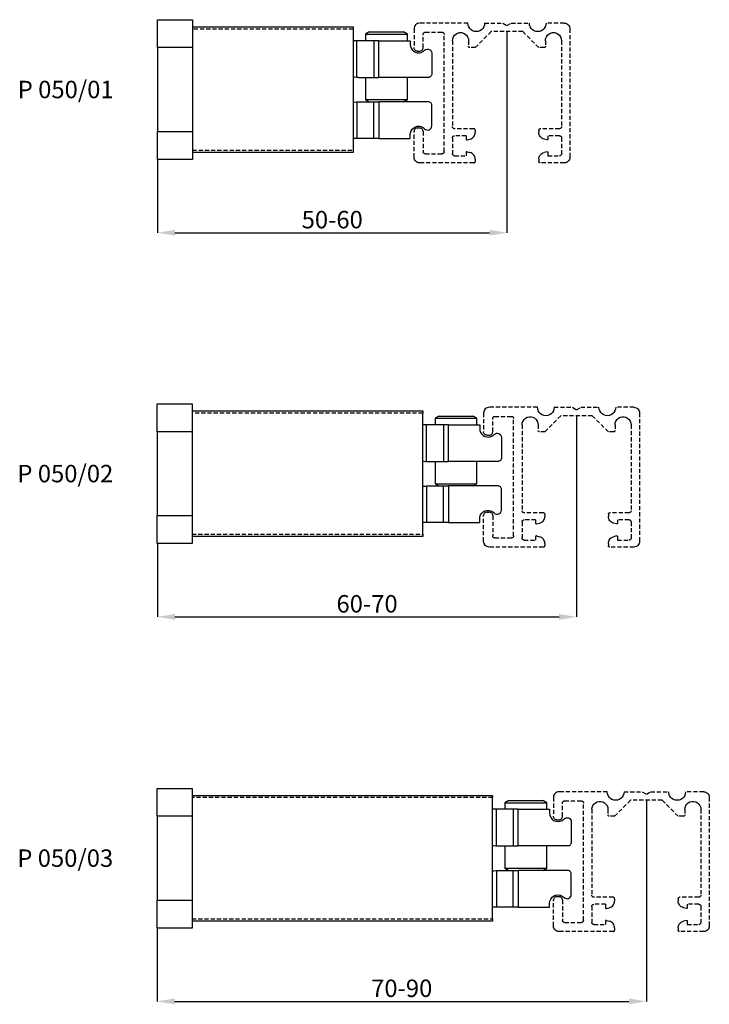
# Model space of a CAD drawing. Units: inches. Extents: x 2 to 240, y 11 to 152.
# Drawn here: x 2 to 101, y 11 to 151 of the extents above; entities that cross this region are included whole.
import ezdxf

# ---------------------------------------------------------------- set-up
doc = ezdxf.new("R2010")
doc.units = ezdxf.units.IN
doc.header["$MEASUREMENT"] = 0
doc.linetypes.add('AI-Linetype-1', pattern=[0.888647, 0.592314, -0.296333])
doc.layers.get('0').update_dxf_attribs({"color": 250, "lineweight": 25})
doc.layers.add('KOTY', color=253, linetype='Continuous', lineweight=20)
doc.layers.add('OBRYS 2', color=8, linetype='AI-Linetype-1', lineweight=25)
doc.styles.add('SLDTEXTSTYLE0', font='TXT', dxfattribs={"width": 0.75})
doc.dimstyles.new('SLDDIMSTYLE3', dxfattribs={"dimtxt": 2.5, "dimasz": 2.5, "dimexe": 0, "dimexo": 0.0625, "dimtad": 1, "dimdec": 0, "dimrnd": 1e-09, "dimzin": 12, "dimdsep": 46, "dimtxsty": 'SLDTEXTSTYLE0', "dimsah": 1, "dimcen": 0.09, "dimadec": 0, "dimazin": 3, "dimtfac": 1, "dimtofl": 0, "dimtmove": 0, "dimatfit": 3, "dimfxl": 1, "dimfrac": 2, "dimtolj": 1, "dimtzin": 12, "dimarcsym": 0})

# ---------------------------------------------------------------- blocks, each defined once
blk = doc.blocks.new('*D12')
at = {"layer": 'Defpoints', "color": 0, "transparency": 16777216}
for p in [(71.72, 149.79), (21.72, 131.49), (71.72, 120.99)]:
    blk.add_point(p, dxfattribs=at)
at = {"layer": 'KOTY', "color": 0, "lineweight": -2, "transparency": 16777216}
for p, q in [((71.72, 149.73), (71.72, 120.99)), ((21.72, 131.43), (21.72, 120.99)), ((24.22, 120.99), (69.22, 120.99))]:
    blk.add_line(p, q, dxfattribs=at)
at = {"layer": 'KOTY', "color": 0, "transparency": 16777216}
for points in [[(24.22, 121.41), (24.22, 120.58), (21.72, 120.99)], [(69.22, 121.41), (69.22, 120.58), (71.72, 120.99)]]:
    blk.add_solid(points, dxfattribs=at)
at = {"layer": 'KOTY', "color": 0, "transparency": 16777216, "insert": (46.72, 122.87), "char_height": 2.5, "attachment_point": 5, "style": 'SLDTEXTSTYLE0'}
blk.add_mtext('\\A1;50-60', dxfattribs=at)
blk = doc.blocks.new('*D13')
at = {"layer": 'Defpoints', "color": 0, "transparency": 16777216}
for p in [(81.67, 94.8), (21.72, 76.5), (81.67, 66)]:
    blk.add_point(p, dxfattribs=at)
at = {"layer": 'KOTY', "color": 0, "lineweight": -2, "transparency": 16777216}
for p, q in [((81.67, 94.73), (81.67, 66)), ((21.72, 76.43), (21.72, 66)), ((24.22, 66), (79.17, 66))]:
    blk.add_line(p, q, dxfattribs=at)
at = {"layer": 'KOTY', "color": 0, "transparency": 16777216}
for points in [[(24.22, 66.41), (24.22, 65.58), (21.72, 66)], [(79.17, 66.41), (79.17, 65.58), (81.67, 66)]]:
    blk.add_solid(points, dxfattribs=at)
at = {"layer": 'KOTY', "color": 0, "transparency": 16777216, "insert": (51.7, 67.87), "char_height": 2.5, "attachment_point": 5, "style": 'SLDTEXTSTYLE0'}
blk.add_mtext('\\A1;60-70', dxfattribs=at)
blk = doc.blocks.new('*D14')
at = {"layer": 'Defpoints', "color": 0, "transparency": 16777216}
for p in [(91.66, 39.75), (21.66, 21.45), (91.66, 10.95)]:
    blk.add_point(p, dxfattribs=at)
at = {"layer": 'KOTY', "color": 0, "lineweight": -2, "transparency": 16777216}
for p, q in [((91.66, 39.69), (91.66, 10.95)), ((21.66, 21.39), (21.66, 10.95)), ((24.16, 10.95), (89.16, 10.95))]:
    blk.add_line(p, q, dxfattribs=at)
at = {"layer": 'KOTY', "color": 0, "transparency": 16777216}
for points in [[(24.16, 11.37), (24.16, 10.53), (21.66, 10.95)], [(89.16, 11.37), (89.16, 10.53), (91.66, 10.95)]]:
    blk.add_solid(points, dxfattribs=at)
at = {"layer": 'KOTY', "color": 0, "transparency": 16777216, "insert": (56.66, 12.83), "char_height": 2.5, "attachment_point": 5, "style": 'SLDTEXTSTYLE0'}
blk.add_mtext('\\A1;70-90', dxfattribs=at)

msp = doc.modelspace()

# ---------------------------------------------------------------- linework, layer by layer
for points in [[(21.72, 147.49), (21.72, 148.02), (21.72, 148.53), (21.72, 149.02), (21.72, 149.49), (21.72, 149.93), (21.72, 150.32), (21.72, 150.67), (21.72, 150.96), (21.72, 151.19), (21.72, 151.36), (21.72, 151.46), (21.72, 151.49)], [(21.72, 151.49), (26.72, 151.49)], [(26.72, 151.49), (26.72, 151.46), (26.72, 151.36), (26.72, 151.19), (26.72, 150.96), (26.72, 150.67), (26.72, 150.32), (26.72, 149.93), (26.72, 149.49), (26.72, 149.02), (26.72, 148.53), (26.72, 148.02), (26.72, 147.49)], [(26.72, 150.49), (49.72, 150.49)], [(49.72, 150.49), (49.72, 150.49), (49.72, 150.47), (49.72, 150.45), (49.72, 150.41), (49.72, 150.36), (49.72, 150.31), (49.72, 150.24), (49.72, 150.16)], [(49.72, 150.16), (49.72, 149.83), (49.72, 149.44), (49.72, 149), (49.72, 148.52), (49.72, 147.99), (49.72, 147.42), (49.72, 146.81), (49.72, 146.17), (49.72, 145.5), (49.72, 144.81), (49.72, 144.09), (49.72, 143.36), (49.72, 142.62), (49.72, 141.87), (49.72, 141.12), (49.72, 140.37), (49.72, 139.62), (49.72, 138.89), (49.72, 138.18), (49.72, 137.48), (49.72, 136.81), (49.72, 136.17), (49.72, 135.57), (49.72, 135), (49.72, 134.47), (49.72, 133.99), (49.72, 133.55), (49.72, 133.16), (49.72, 132.83)], [(52.02, 149.74), (51.47, 149.42)], [(51.47, 149.42), (51.5, 149.42), (51.59, 149.42), (51.74, 149.42), (51.94, 149.42), (52.2, 149.42), (52.5, 149.42), (52.85, 149.42), (53.22, 149.42), (53.62, 149.42), (54.04, 149.42), (54.47, 149.42), (54.89, 149.42), (55.31, 149.42), (55.71, 149.42), (56.09, 149.42), (56.43, 149.42), (56.73, 149.42), (56.99, 149.42), (57.2, 149.42), (57.35, 149.42), (57.44, 149.42), (57.47, 149.42)], [(51.47, 149.42), (51.47, 148.49)], [(52.02, 149.74), (52.05, 149.74), (52.14, 149.74), (52.29, 149.74), (52.49, 149.74), (52.74, 149.74), (53.03, 149.74), (53.36, 149.74), (53.71, 149.74), (54.08, 149.74), (54.47, 149.74), (54.85, 149.74), (55.22, 149.74), (55.58, 149.74), (55.9, 149.74), (56.2, 149.74), (56.45, 149.74), (56.65, 149.74), (56.79, 149.74), (56.88, 149.74), (56.91, 149.74)], [(57.47, 149.42), (56.91, 149.74)], [(57.47, 148.49), (57.47, 149.42)], [(50.26, 148.49), (50.19, 148.49), (50.11, 148.49), (50.03, 148.49), (49.94, 148.49), (49.85, 148.49), (49.75, 148.49), (49.72, 148.49)], [(52.68, 148.49), (50.26, 148.49)], [(50.26, 143.25), (50.26, 148.49)], [(53.39, 148.49), (53.29, 148.49), (53.19, 148.49), (53.1, 148.49), (53, 148.49), (52.91, 148.49), (52.83, 148.49), (52.75, 148.49), (52.68, 148.49)], [(52.68, 148.49), (52.68, 143.24)], [(53.39, 148.49), (57.87, 148.49)], [(53.39, 143.24), (53.39, 148.49)], [(57.87, 148.49), (57.87, 147.95)], [(21.72, 147.49), (21.72, 135.49)], [(26.72, 147.49), (21.72, 147.49)], [(26.72, 147.49), (26.72, 135.49)], [(57.87, 147.95), (57.9, 147.66), (58, 147.4), (58.16, 147.16), (58.37, 146.97), (58.62, 146.83), (58.89, 146.76), (59.18, 146.75), (59.46, 146.81), (59.72, 146.93), (59.94, 147.11)], [(59.94, 147.11), (60.08, 147.22), (60.24, 147.28), (60.42, 147.29), (60.59, 147.25), (60.74, 147.16), (60.86, 147.03), (60.94, 146.87), (60.97, 146.69)], [(60.97, 146.69), (60.97, 143.74)], [(49.72, 143.32), (49.88, 143.29), (50.18, 143.26), (50.26, 143.25)], [(50.26, 143.25), (50.37, 143.25), (50.48, 143.24), (50.59, 143.24)], [(50.59, 143.24), (52.68, 143.24)], [(51.47, 143.24), (51.47, 140.06)], [(52.68, 143.24), (52.75, 143.24), (52.83, 143.24), (52.91, 143.24), (53, 143.24), (53.1, 143.24), (53.19, 143.24), (53.29, 143.24), (53.39, 143.24)], [(60.47, 143.24), (53.39, 143.24)], [(57.47, 140.06), (57.47, 143.24)], [(60.97, 143.74), (60.96, 143.65), (60.93, 143.55), (60.88, 143.47), (60.82, 143.39), (60.74, 143.33), (60.66, 143.28), (60.56, 143.25), (60.47, 143.24)], [(49.72, 139.66), (49.88, 139.69), (50.18, 139.73), (50.26, 139.73)], [(50.26, 139.73), (50.37, 139.74), (50.48, 139.74), (50.59, 139.74)], [(50.26, 139.73), (50.26, 134.49)], [(50.59, 139.74), (52.68, 139.74)], [(51.47, 140.06), (51.5, 140.06), (51.59, 140.06), (51.74, 140.06), (51.94, 140.06), (52.2, 140.06), (52.5, 140.06), (52.85, 140.06), (53.22, 140.06), (53.62, 140.06), (54.04, 140.06), (54.47, 140.06), (54.89, 140.06), (55.31, 140.06), (55.71, 140.06), (56.09, 140.06), (56.43, 140.06), (56.73, 140.06), (56.99, 140.06), (57.2, 140.06), (57.35, 140.06), (57.44, 140.06), (57.47, 140.06)], [(51.47, 140.06), (52.02, 139.74)], [(52.68, 139.74), (52.75, 139.74), (52.83, 139.74), (52.91, 139.74), (53, 139.74), (53.1, 139.74), (53.19, 139.74), (53.29, 139.74), (53.39, 139.74)], [(52.68, 134.49), (52.68, 139.74)], [(60.47, 139.74), (53.39, 139.74)], [(53.39, 139.74), (53.39, 134.49)], [(56.91, 139.74), (57.47, 140.06)], [(60.97, 139.24), (60.96, 139.34), (60.93, 139.43), (60.88, 139.52), (60.82, 139.6), (60.74, 139.66), (60.66, 139.71), (60.56, 139.73), (60.47, 139.74)], [(60.97, 136.29), (60.97, 139.24)], [(21.72, 131.49), (21.72, 131.53), (21.72, 131.63), (21.72, 131.8), (21.72, 132.03), (21.72, 132.32), (21.72, 132.66), (21.72, 133.06), (21.72, 133.49), (21.72, 133.96), (21.72, 134.46), (21.72, 134.97), (21.72, 135.49)], [(21.72, 135.49), (26.72, 135.49)], [(26.72, 135.49), (26.72, 134.97), (26.72, 134.46), (26.72, 133.96), (26.72, 133.49), (26.72, 133.06), (26.72, 132.66), (26.72, 132.32), (26.72, 132.03), (26.72, 131.8), (26.72, 131.63), (26.72, 131.53), (26.72, 131.49)], [(57.87, 135.04), (57.9, 135.32), (58, 135.59), (58.16, 135.83), (58.37, 136.02), (58.62, 136.16), (58.89, 136.23), (59.18, 136.24), (59.46, 136.18), (59.72, 136.06), (59.94, 135.88)], [(59.94, 135.88), (60.08, 135.77), (60.24, 135.71), (60.42, 135.7), (60.59, 135.74), (60.74, 135.83), (60.86, 135.96), (60.94, 136.12), (60.97, 136.29)], [(50.26, 134.49), (50.19, 134.49), (50.11, 134.49), (50.03, 134.49), (49.94, 134.49), (49.85, 134.49), (49.75, 134.49), (49.72, 134.49)], [(52.68, 134.49), (50.26, 134.49)], [(53.39, 134.49), (53.29, 134.49), (53.19, 134.49), (53.1, 134.49), (53, 134.49), (52.91, 134.49), (52.83, 134.49), (52.75, 134.49), (52.68, 134.49)], [(53.39, 134.49), (57.87, 134.49)], [(57.87, 134.49), (57.87, 135.04)], [(49.72, 132.83), (49.72, 132.75), (49.72, 132.68), (49.72, 132.62), (49.72, 132.58), (49.72, 132.54), (49.72, 132.51), (49.72, 132.5), (49.72, 132.49)], [(26.72, 131.49), (21.72, 131.49)], [(49.72, 132.49), (26.72, 132.49)], [(21.67, 92.5), (21.67, 93.02), (21.67, 93.53), (21.67, 94.03), (21.67, 94.5), (21.67, 94.93), (21.67, 95.33), (21.67, 95.67), (21.67, 95.96), (21.67, 96.19), (21.67, 96.36), (21.67, 96.46), (21.67, 96.5)], [(21.67, 96.5), (26.67, 96.5)], [(26.67, 96.5), (26.67, 96.46), (26.67, 96.36), (26.67, 96.19), (26.67, 95.96), (26.67, 95.67), (26.67, 95.33), (26.67, 94.93), (26.67, 94.5), (26.67, 94.03), (26.67, 93.53), (26.67, 93.02), (26.67, 92.5)], [(26.67, 95.5), (59.67, 95.5)], [(59.67, 95.5), (59.67, 95.49), (59.67, 95.48), (59.67, 95.45), (59.67, 95.41), (59.67, 95.37), (59.67, 95.31), (59.67, 95.24), (59.67, 95.16)], [(59.67, 77.83), (59.67, 78.19), (59.67, 78.61), (59.67, 79.09), (59.67, 79.63), (59.67, 80.21), (59.67, 80.84), (59.67, 81.51), (59.67, 82.21), (59.67, 82.95), (59.67, 83.71), (59.67, 84.49), (59.67, 85.29), (59.67, 86.09), (59.67, 86.9), (59.67, 87.71), (59.67, 88.5), (59.67, 89.28), (59.67, 90.05), (59.67, 90.78), (59.67, 91.49), (59.67, 92.16), (59.67, 92.79), (59.67, 93.37), (59.67, 93.9), (59.67, 94.38), (59.67, 94.8), (59.67, 95.16)], [(61.98, 94.75), (61.42, 94.43)], [(61.98, 94.75), (61.98, 94.75), (62.05, 94.75), (62.18, 94.75), (62.37, 94.75), (62.62, 94.75), (62.92, 94.75), (63.26, 94.75), (63.63, 94.75), (64.02, 94.75), (64.42, 94.75), (64.82, 94.75), (65.22, 94.75), (65.59, 94.75), (65.92, 94.75), (66.22, 94.75), (66.47, 94.75), (66.66, 94.75), (66.79, 94.75), (66.86, 94.75), (66.87, 94.75)], [(67.42, 94.43), (66.87, 94.75)], [(60.22, 93.5), (60.15, 93.5), (60.07, 93.5), (59.98, 93.5), (59.89, 93.5), (59.8, 93.5), (59.71, 93.5), (59.67, 93.5)], [(62.63, 93.5), (60.22, 93.5)], [(60.22, 88.26), (60.22, 93.5)], [(61.42, 94.43), (61.43, 94.43), (61.5, 94.43), (61.63, 94.43), (61.82, 94.43), (62.08, 94.43), (62.38, 94.43), (62.73, 94.43), (63.12, 94.43), (63.54, 94.43), (63.97, 94.43), (64.42, 94.43), (64.87, 94.43), (65.31, 94.43), (65.72, 94.43), (66.11, 94.43), (66.46, 94.43), (66.77, 94.43), (67.02, 94.43), (67.21, 94.43), (67.35, 94.43), (67.41, 94.43), (67.42, 94.43)], [(61.42, 94.43), (61.42, 93.5)], [(63.34, 93.5), (63.24, 93.5), (63.15, 93.5), (63.05, 93.5), (62.96, 93.5), (62.87, 93.5), (62.79, 93.5), (62.71, 93.5), (62.63, 93.5)], [(62.63, 93.5), (62.63, 88.25)], [(63.34, 93.5), (67.82, 93.5)], [(63.34, 88.25), (63.34, 93.5)], [(67.42, 93.5), (67.42, 94.43)], [(67.82, 93.5), (67.82, 92.95)], [(21.67, 92.5), (21.67, 80.5)], [(26.67, 92.5), (21.67, 92.5)], [(26.67, 92.5), (26.67, 80.5)], [(67.82, 92.95), (67.85, 92.67), (67.95, 92.4), (68.11, 92.16), (68.32, 91.97), (68.57, 91.83), (68.85, 91.76), (69.13, 91.75), (69.41, 91.81), (69.67, 91.93), (69.89, 92.11)], [(69.89, 92.11), (70.03, 92.22), (70.2, 92.28), (70.37, 92.29), (70.55, 92.25), (70.7, 92.16), (70.82, 92.03), (70.9, 91.87), (70.92, 91.7)], [(70.92, 91.7), (70.92, 88.75)], [(59.67, 88.33), (59.84, 88.3), (60.13, 88.26), (60.22, 88.26)], [(60.22, 88.26), (60.33, 88.25), (60.44, 88.25), (60.55, 88.25)], [(60.55, 88.25), (62.63, 88.25)], [(61.42, 88.25), (61.42, 85.07)], [(62.63, 88.25), (62.71, 88.25), (62.79, 88.25), (62.87, 88.25), (62.96, 88.25), (63.05, 88.25), (63.15, 88.25), (63.24, 88.25), (63.34, 88.25)], [(70.42, 88.25), (63.34, 88.25)], [(67.42, 85.07), (67.42, 88.25)], [(70.92, 88.75), (70.91, 88.65), (70.88, 88.56), (70.84, 88.47), (70.78, 88.39), (70.7, 88.33), (70.61, 88.29), (70.52, 88.26), (70.42, 88.25)], [(59.67, 84.67), (59.84, 84.7), (60.13, 84.73), (60.22, 84.74)], [(60.22, 84.74), (60.33, 84.74), (60.44, 84.75), (60.55, 84.75)], [(60.22, 84.74), (60.22, 79.5)], [(60.55, 84.75), (62.63, 84.75)], [(61.42, 85.07), (61.43, 85.07), (61.5, 85.07), (61.63, 85.07), (61.82, 85.07), (62.08, 85.07), (62.38, 85.07), (62.73, 85.07), (63.12, 85.07), (63.54, 85.07), (63.97, 85.07), (64.42, 85.07), (64.87, 85.07), (65.31, 85.07), (65.72, 85.07), (66.11, 85.07), (66.46, 85.07), (66.77, 85.07), (67.02, 85.07), (67.21, 85.07), (67.35, 85.07), (67.41, 85.07), (67.42, 85.07)], [(61.42, 85.07), (61.98, 84.75)], [(62.63, 84.75), (62.71, 84.75), (62.79, 84.75), (62.87, 84.75), (62.96, 84.75), (63.05, 84.75), (63.15, 84.75), (63.24, 84.75), (63.34, 84.75)], [(62.63, 79.5), (62.63, 84.75)], [(70.42, 84.75), (63.34, 84.75)], [(63.34, 84.75), (63.34, 79.5)], [(66.87, 84.75), (67.42, 85.07)], [(70.92, 84.25), (70.91, 84.34), (70.88, 84.44), (70.84, 84.52), (70.78, 84.6), (70.7, 84.66), (70.61, 84.71), (70.52, 84.74), (70.42, 84.75)], [(70.92, 81.3), (70.92, 84.25)], [(21.67, 76.5), (21.67, 76.53), (21.67, 76.63), (21.67, 76.8), (21.67, 77.03), (21.67, 77.32), (21.67, 77.67), (21.67, 78.06), (21.67, 78.5), (21.67, 78.97), (21.67, 79.46), (21.67, 79.98), (21.67, 80.5)], [(21.67, 80.5), (26.67, 80.5)], [(26.67, 80.5), (26.67, 79.98), (26.67, 79.46), (26.67, 78.97), (26.67, 78.5), (26.67, 78.06), (26.67, 77.67), (26.67, 77.32), (26.67, 77.03), (26.67, 76.8), (26.67, 76.63), (26.67, 76.53), (26.67, 76.5)], [(67.82, 80.04), (67.85, 80.33), (67.95, 80.59), (68.11, 80.83), (68.32, 81.02), (68.57, 81.16), (68.85, 81.23), (69.13, 81.24), (69.41, 81.18), (69.67, 81.06), (69.89, 80.88)], [(69.89, 80.88), (70.03, 80.77), (70.2, 80.71), (70.37, 80.7), (70.55, 80.74), (70.7, 80.83), (70.82, 80.96), (70.9, 81.12), (70.92, 81.3)], [(60.22, 79.5), (60.15, 79.5), (60.07, 79.5), (59.98, 79.5), (59.89, 79.5), (59.8, 79.5), (59.71, 79.5), (59.67, 79.5)], [(62.63, 79.5), (60.22, 79.5)], [(63.34, 79.5), (63.24, 79.5), (63.15, 79.5), (63.05, 79.5), (62.96, 79.5), (62.87, 79.5), (62.79, 79.5), (62.71, 79.5), (62.63, 79.5)], [(63.34, 79.5), (67.82, 79.5)], [(67.82, 79.5), (67.82, 80.04)], [(59.67, 77.83), (59.67, 77.75), (59.67, 77.69), (59.67, 77.63), (59.67, 77.58), (59.67, 77.54), (59.67, 77.52), (59.67, 77.5), (59.67, 77.5)], [(26.67, 76.5), (21.67, 76.5)], [(59.67, 77.5), (26.67, 77.5)], [(21.66, 37.45), (21.66, 38.02), (21.66, 38.58), (21.66, 39.11), (21.66, 39.61), (21.66, 40.07), (21.66, 40.47), (21.66, 40.82), (21.66, 41.09), (21.66, 41.29), (21.66, 41.41), (21.66, 41.45)], [(21.66, 41.45), (26.66, 41.45)], [(26.66, 41.45), (26.66, 41.41), (26.66, 41.29), (26.66, 41.09), (26.66, 40.82), (26.66, 40.47), (26.66, 40.07), (26.66, 39.61), (26.66, 39.11), (26.66, 38.58), (26.66, 38.02), (26.66, 37.45)], [(26.66, 40.45), (69.66, 40.45)], [(69.66, 40.45), (69.66, 40.45), (69.66, 40.43), (69.66, 40.4), (69.66, 40.37), (69.66, 40.32), (69.66, 40.26), (69.66, 40.2), (69.66, 40.12)], [(69.66, 22.78), (69.66, 23.16), (69.66, 23.6), (69.66, 24.11), (69.66, 24.67), (69.66, 25.28), (69.66, 25.94), (69.66, 26.65), (69.66, 27.39), (69.66, 28.16), (69.66, 28.96), (69.66, 29.78), (69.66, 30.61), (69.66, 31.45), (69.66, 32.29), (69.66, 33.12), (69.66, 33.94), (69.66, 34.74), (69.66, 35.51), (69.66, 36.26), (69.66, 36.96), (69.66, 37.62), (69.66, 38.24), (69.66, 38.8), (69.66, 39.3), (69.66, 39.74), (69.66, 40.12)], [(71.96, 39.7), (71.41, 39.38)], [(71.96, 39.7), (71.98, 39.7), (72.07, 39.7), (72.22, 39.7), (72.44, 39.7), (72.72, 39.7), (73.04, 39.7), (73.4, 39.7), (73.79, 39.7), (74.2, 39.7), (74.62, 39.7), (75.02, 39.7), (75.42, 39.7), (75.78, 39.7), (76.1, 39.7), (76.37, 39.7), (76.59, 39.7), (76.75, 39.7), (76.83, 39.7), (76.85, 39.7)], [(77.41, 39.38), (76.85, 39.7)], [(70.21, 38.45), (70.13, 38.45), (70.05, 38.45), (69.97, 38.45), (69.88, 38.45), (69.79, 38.45), (69.69, 38.45), (69.66, 38.45)], [(72.62, 38.45), (70.21, 38.45)], [(70.21, 33.21), (70.21, 38.45)], [(71.41, 39.38), (71.43, 39.38), (71.51, 39.38), (71.67, 39.38), (71.89, 39.38), (72.17, 39.38), (72.5, 39.38), (72.87, 39.38), (73.29, 39.38), (73.72, 39.38), (74.18, 39.38), (74.64, 39.38), (75.09, 39.38), (75.53, 39.38), (75.94, 39.38), (76.32, 39.38), (76.65, 39.38), (76.93, 39.38), (77.15, 39.38), (77.3, 39.38), (77.39, 39.38), (77.41, 39.38)], [(71.41, 39.38), (71.41, 38.45)], [(73.33, 38.45), (73.23, 38.45), (73.13, 38.45), (73.04, 38.45), (72.94, 38.45), (72.86, 38.45), (72.77, 38.45), (72.69, 38.45), (72.62, 38.45)], [(72.62, 38.45), (72.62, 33.2)], [(73.33, 38.45), (77.81, 38.45)], [(73.33, 33.2), (73.33, 38.45)], [(77.41, 38.45), (77.41, 39.38)], [(77.81, 38.45), (77.81, 37.9)], [(21.66, 37.45), (21.66, 25.45)], [(26.66, 37.45), (21.66, 37.45)], [(26.66, 37.45), (26.66, 25.45)], [(77.81, 37.9), (77.85, 37.59), (77.97, 37.3), (78.17, 37.05), (78.42, 36.86), (78.71, 36.74), (79.03, 36.7), (79.34, 36.75), (79.63, 36.87), (79.88, 37.07)], [(79.88, 37.07), (80.02, 37.18), (80.18, 37.24), (80.36, 37.25), (80.53, 37.21), (80.69, 37.12), (80.81, 36.99), (80.88, 36.83), (80.91, 36.65)], [(80.91, 36.65), (80.91, 33.7)], [(69.66, 33.28), (69.82, 33.25), (70.12, 33.22), (70.21, 33.21)], [(70.21, 33.21), (70.31, 33.21), (70.42, 33.2), (70.53, 33.2)], [(70.53, 33.2), (72.62, 33.2)], [(71.41, 33.2), (71.41, 30.02)], [(72.62, 33.2), (72.69, 33.2), (72.77, 33.2), (72.86, 33.2), (72.94, 33.2), (73.04, 33.2), (73.13, 33.2), (73.23, 33.2), (73.33, 33.2)], [(80.41, 33.2), (73.33, 33.2)], [(77.41, 30.02), (77.41, 33.2)], [(80.91, 33.7), (80.9, 33.6), (80.87, 33.51), (80.82, 33.42), (80.76, 33.35), (80.69, 33.29), (80.6, 33.24), (80.51, 33.21), (80.41, 33.2)], [(69.66, 29.62), (69.82, 29.65), (70.12, 29.68), (70.21, 29.69)], [(70.21, 29.69), (70.31, 29.7), (70.42, 29.7), (70.53, 29.7)], [(70.21, 29.69), (70.21, 24.45)], [(70.53, 29.7), (72.62, 29.7)], [(71.41, 30.02), (71.43, 30.02), (71.51, 30.02), (71.67, 30.02), (71.89, 30.02), (72.17, 30.02), (72.5, 30.02), (72.87, 30.02), (73.29, 30.02), (73.72, 30.02), (74.18, 30.02), (74.64, 30.02), (75.09, 30.02), (75.53, 30.02), (75.94, 30.02), (76.32, 30.02), (76.65, 30.02), (76.93, 30.02), (77.15, 30.02), (77.3, 30.02), (77.39, 30.02), (77.41, 30.02)], [(71.41, 30.02), (71.96, 29.7)], [(72.62, 29.7), (72.69, 29.7), (72.77, 29.7), (72.86, 29.7), (72.94, 29.7), (73.04, 29.7), (73.13, 29.7), (73.23, 29.7), (73.33, 29.7)], [(72.62, 24.45), (72.62, 29.7)], [(80.41, 29.7), (73.33, 29.7)], [(73.33, 29.7), (73.33, 24.45)], [(76.85, 29.7), (77.41, 30.02)], [(80.91, 29.2), (80.9, 29.3), (80.87, 29.39), (80.82, 29.48), (80.76, 29.55), (80.69, 29.62), (80.6, 29.66), (80.51, 29.69), (80.41, 29.7)], [(80.91, 26.25), (80.91, 29.2)], [(21.66, 21.45), (21.66, 21.49), (21.66, 21.61), (21.66, 21.81), (21.66, 22.09), (21.66, 22.43), (21.66, 22.83), (21.66, 23.29), (21.66, 23.79), (21.66, 24.32), (21.66, 24.88), (21.66, 25.45)], [(21.66, 25.45), (26.66, 25.45)], [(26.66, 25.45), (26.66, 24.88), (26.66, 24.32), (26.66, 23.79), (26.66, 23.29), (26.66, 22.83), (26.66, 22.43), (26.66, 22.09), (26.66, 21.81), (26.66, 21.61), (26.66, 21.49), (26.66, 21.45)], [(77.81, 25), (77.85, 25.31), (77.97, 25.6), (78.17, 25.85), (78.42, 26.04), (78.71, 26.16), (79.03, 26.2), (79.34, 26.16), (79.63, 26.03), (79.88, 25.83)], [(79.88, 25.83), (80.02, 25.73), (80.18, 25.66), (80.36, 25.65), (80.53, 25.69), (80.69, 25.78), (80.81, 25.92), (80.88, 26.08), (80.91, 26.25)], [(70.21, 24.45), (70.13, 24.45), (70.05, 24.45), (69.97, 24.45), (69.88, 24.45), (69.79, 24.45), (69.69, 24.45), (69.66, 24.45)], [(72.62, 24.45), (70.21, 24.45)], [(73.33, 24.45), (73.23, 24.45), (73.13, 24.45), (73.04, 24.45), (72.94, 24.45), (72.86, 24.45), (72.77, 24.45), (72.69, 24.45), (72.62, 24.45)], [(73.33, 24.45), (77.81, 24.45)], [(77.81, 24.45), (77.81, 25)], [(69.66, 22.78), (69.66, 22.71), (69.66, 22.64), (69.66, 22.58), (69.66, 22.53), (69.66, 22.5), (69.66, 22.47), (69.66, 22.46), (69.66, 22.45)], [(26.66, 21.45), (21.66, 21.45)], [(69.66, 22.45), (26.66, 22.45)]]:
    msp.add_lwpolyline(points)
at = {"layer": 'OBRYS 2'}
for points in [[(59.22, 150.99), (59.06, 150.98), (58.91, 150.93), (58.78, 150.86), (58.65, 150.76), (58.56, 150.64), (58.48, 150.5), (58.44, 150.35), (58.42, 150.19)], [(66.12, 150.99), (59.22, 150.99)], [(68.52, 150.99), (68.49, 150.73), (68.4, 150.47), (68.26, 150.24), (68.07, 150.06), (67.84, 149.91), (67.59, 149.82), (67.32, 149.79), (67.05, 149.82), (66.8, 149.91), (66.57, 150.06), (66.38, 150.24), (66.24, 150.47), (66.15, 150.73), (66.12, 150.99)], [(68.52, 150.99), (71.11, 150.99)], [(71.11, 150.99), (71.72, 150.64)], [(71.72, 150.64), (72.33, 150.99)], [(72.33, 150.99), (74.92, 150.99)], [(77.32, 150.99), (77.29, 150.73), (77.2, 150.47), (77.06, 150.24), (76.87, 150.06), (76.64, 149.91), (76.39, 149.82), (76.12, 149.79), (75.85, 149.82), (75.6, 149.91), (75.37, 150.06), (75.18, 150.24), (75.04, 150.47), (74.95, 150.73), (74.92, 150.99)], [(79.92, 150.99), (77.32, 150.99)], [(79.92, 150.99), (80.08, 150.98), (80.23, 150.93), (80.37, 150.86), (80.49, 150.76), (80.59, 150.64), (80.66, 150.5), (80.71, 150.35), (80.72, 150.19)], [(49.72, 150.16), (26.72, 150.16)], [(58.42, 150.19), (58.42, 147.49)], [(59.72, 149.39), (59.73, 149.45), (59.74, 149.51), (59.77, 149.56), (59.81, 149.61), (59.85, 149.64), (59.91, 149.67), (59.96, 149.69), (60.02, 149.69)], [(60.02, 149.69), (62.42, 149.69)], [(62.42, 149.69), (62.48, 149.69), (62.54, 149.67), (62.59, 149.64), (62.63, 149.61), (62.67, 149.56), (62.7, 149.51), (62.71, 149.45), (62.72, 149.39)], [(63.92, 148.49), (63.95, 148.77), (64.05, 149.03), (64.21, 149.26), (64.42, 149.44), (64.66, 149.57), (64.93, 149.64), (65.21, 149.64), (65.48, 149.57), (65.72, 149.44), (65.93, 149.26), (66.09, 149.03), (66.19, 148.77), (66.22, 148.49)], [(69.47, 149.79), (67.17, 147.49)], [(73.97, 149.79), (69.47, 149.79)], [(76.27, 147.49), (73.97, 149.79)], [(77.22, 148.49), (77.25, 148.77), (77.35, 149.03), (77.51, 149.26), (77.72, 149.44), (77.96, 149.57), (78.23, 149.64), (78.51, 149.64), (78.78, 149.57), (79.02, 149.44), (79.23, 149.26), (79.39, 149.03), (79.49, 148.77), (79.52, 148.49)], [(80.72, 150.19), (80.72, 131.79)], [(59.72, 147.49), (59.72, 149.39)], [(62.72, 132.59), (62.72, 149.39)], [(63.92, 148.49), (63.92, 136.19)], [(66.22, 148.49), (66.22, 147.69)], [(77.22, 148.49), (77.22, 147.69)], [(79.52, 148.49), (79.52, 136.19)], [(58.92, 146.99), (58.82, 147), (58.73, 147.03), (58.64, 147.08), (58.57, 147.14), (58.5, 147.22), (58.46, 147.3), (58.43, 147.4), (58.42, 147.49)], [(58.92, 146.99), (59.22, 146.99)], [(59.22, 146.99), (59.32, 147), (59.41, 147.03), (59.5, 147.08), (59.57, 147.14), (59.64, 147.22), (59.68, 147.3), (59.71, 147.4), (59.72, 147.49)], [(66.42, 147.49), (66.38, 147.5), (66.34, 147.51), (66.31, 147.53), (66.28, 147.55), (66.25, 147.58), (66.24, 147.62), (66.22, 147.65), (66.22, 147.69)], [(67.17, 147.49), (66.42, 147.49)], [(77.02, 147.49), (76.27, 147.49)], [(77.22, 147.69), (77.22, 147.65), (77.21, 147.62), (77.19, 147.58), (77.16, 147.55), (77.13, 147.53), (77.1, 147.51), (77.06, 147.5), (77.02, 147.49)], [(58.92, 135.99), (58.82, 135.98), (58.73, 135.96), (58.64, 135.91), (58.57, 135.85), (58.5, 135.77), (58.46, 135.68), (58.43, 135.59), (58.42, 135.49)], [(58.42, 131.79), (58.42, 135.49)], [(58.92, 135.99), (59.22, 135.99)], [(59.72, 135.49), (59.71, 135.59), (59.68, 135.68), (59.64, 135.77), (59.57, 135.85), (59.5, 135.91), (59.41, 135.96), (59.32, 135.98), (59.22, 135.99)], [(59.72, 135.49), (59.72, 132.59)], [(64.22, 135.89), (64.16, 135.9), (64.11, 135.92), (64.05, 135.94), (64.01, 135.98), (63.97, 136.03), (63.94, 136.08), (63.93, 136.13), (63.92, 136.19)], [(66.97, 135.89), (64.22, 135.89)], [(66.42, 134.41), (66.58, 134.46), (66.72, 134.54), (66.85, 134.64), (66.96, 134.76), (67.05, 134.9), (67.12, 135.05), (67.16, 135.21), (67.17, 135.38)], [(67.17, 135.69), (67.17, 135.73), (67.16, 135.77), (67.14, 135.8), (67.11, 135.83), (67.08, 135.86), (67.05, 135.88), (67.01, 135.89), (66.97, 135.89)], [(67.17, 135.69), (67.17, 135.37)], [(76.27, 135.69), (76.27, 135.73), (76.29, 135.77), (76.3, 135.8), (76.33, 135.83), (76.36, 135.86), (76.39, 135.88), (76.43, 135.89), (76.47, 135.89)], [(76.27, 135.69), (76.27, 135.37)], [(77.02, 134.41), (76.86, 134.46), (76.72, 134.54), (76.59, 134.64), (76.48, 134.76), (76.39, 134.9), (76.32, 135.05), (76.28, 135.21), (76.27, 135.38)], [(79.22, 135.89), (76.47, 135.89)], [(79.52, 136.19), (79.51, 136.14), (79.5, 136.08), (79.47, 136.03), (79.43, 135.98), (79.39, 135.94), (79.34, 135.92), (79.28, 135.9), (79.22, 135.89)], [(63.92, 134.59), (63.93, 134.65), (63.94, 134.71), (63.97, 134.76), (64.01, 134.81), (64.05, 134.84), (64.11, 134.87), (64.16, 134.89), (64.22, 134.89)], [(63.92, 134.59), (63.92, 132.29)], [(65.87, 134.89), (64.22, 134.89)], [(65.87, 134.89), (65.87, 134.39)], [(65.87, 134.39), (65.87, 134.37), (65.88, 134.35), (65.89, 134.33), (65.91, 134.31), (65.93, 134.3), (65.95, 134.3), (65.97, 134.29), (66, 134.3)], [(66, 134.3), (66.42, 134.41)], [(77.45, 134.3), (77.02, 134.41)], [(77.57, 134.39), (77.57, 134.37), (77.56, 134.35), (77.55, 134.33), (77.53, 134.31), (77.51, 134.3), (77.49, 134.3), (77.47, 134.29), (77.45, 134.3)], [(79.22, 134.89), (77.57, 134.89)], [(77.57, 134.89), (77.57, 134.39)], [(79.22, 134.89), (79.28, 134.89), (79.34, 134.87), (79.39, 134.84), (79.43, 134.81), (79.47, 134.76), (79.5, 134.71), (79.51, 134.65), (79.52, 134.59)], [(79.52, 134.59), (79.52, 132.29)], [(26.72, 132.83), (49.72, 132.83)], [(60.02, 132.29), (59.96, 132.3), (59.91, 132.32), (59.85, 132.34), (59.81, 132.38), (59.77, 132.43), (59.74, 132.48), (59.73, 132.54), (59.72, 132.59)], [(62.72, 132.59), (62.72, 132.54), (62.7, 132.48), (62.67, 132.43), (62.63, 132.38), (62.59, 132.34), (62.54, 132.32), (62.48, 132.3), (62.42, 132.29)], [(66, 132.59), (65.97, 132.59), (65.95, 132.59), (65.93, 132.58), (65.91, 132.57), (65.89, 132.56), (65.88, 132.54), (65.87, 132.52), (65.87, 132.49)], [(66, 132.59), (66.42, 132.48)], [(77.45, 132.59), (77.02, 132.48)], [(77.45, 132.59), (77.47, 132.59), (77.49, 132.59), (77.51, 132.58), (77.53, 132.57), (77.55, 132.56), (77.56, 132.54), (77.57, 132.52), (77.57, 132.49)], [(59.22, 130.99), (59.06, 131.01), (58.91, 131.05), (58.78, 131.13), (58.65, 131.23), (58.56, 131.35), (58.48, 131.49), (58.44, 131.64), (58.42, 131.79)], [(60.02, 132.29), (62.42, 132.29)], [(64.22, 131.99), (64.16, 132), (64.11, 132.02), (64.05, 132.04), (64.01, 132.08), (63.97, 132.13), (63.94, 132.18), (63.93, 132.23), (63.92, 132.29)], [(64.22, 131.99), (65.87, 131.99)], [(65.87, 132.49), (65.87, 131.99)], [(67.17, 131.51), (67.16, 131.68), (67.12, 131.84), (67.05, 131.99), (66.96, 132.12), (66.85, 132.25), (66.72, 132.35), (66.58, 132.43), (66.42, 132.48)], [(66.97, 130.99), (67.01, 131), (67.05, 131.01), (67.08, 131.03), (67.11, 131.05), (67.14, 131.08), (67.15, 131.12), (67.17, 131.15), (67.17, 131.19)], [(67.17, 131.51), (67.17, 131.19)], [(76.27, 131.51), (76.28, 131.68), (76.32, 131.84), (76.39, 131.99), (76.48, 132.12), (76.59, 132.25), (76.72, 132.35), (76.86, 132.43), (77.02, 132.48)], [(76.27, 131.51), (76.27, 131.19)], [(76.47, 130.99), (76.43, 131), (76.39, 131.01), (76.36, 131.03), (76.33, 131.05), (76.3, 131.08), (76.29, 131.12), (76.27, 131.15), (76.27, 131.19)], [(77.57, 132.49), (77.57, 131.99)], [(77.57, 131.99), (79.22, 131.99)], [(79.52, 132.29), (79.51, 132.24), (79.5, 132.18), (79.47, 132.13), (79.43, 132.08), (79.39, 132.04), (79.34, 132.02), (79.28, 132), (79.22, 131.99)], [(80.72, 131.79), (80.7, 131.64), (80.66, 131.49), (80.59, 131.35), (80.49, 131.23), (80.37, 131.13), (80.23, 131.05), (80.08, 131.01), (79.92, 130.99)], [(66.97, 130.99), (59.22, 130.99)], [(79.92, 130.99), (76.47, 130.99)], [(69.17, 96), (69.02, 95.98), (68.87, 95.94), (68.73, 95.86), (68.61, 95.76), (68.51, 95.64), (68.44, 95.5), (68.39, 95.35), (68.37, 95.2)], [(76.07, 96), (69.17, 96)], [(78.47, 96), (78.44, 95.73), (78.36, 95.48), (78.21, 95.25), (78.02, 95.06), (77.8, 94.92), (77.54, 94.83), (77.27, 94.8), (77.01, 94.83), (76.75, 94.92), (76.53, 95.06), (76.34, 95.25), (76.19, 95.48), (76.11, 95.73), (76.07, 96)], [(78.47, 96), (81.07, 96)], [(81.07, 96), (81.67, 95.65)], [(81.67, 95.65), (82.28, 96)], [(82.28, 96), (84.87, 96)], [(87.28, 96), (87.24, 95.73), (87.16, 95.48), (87.01, 95.25), (86.82, 95.06), (86.6, 94.92), (86.34, 94.83), (86.07, 94.8), (85.81, 94.83), (85.55, 94.92), (85.33, 95.06), (85.14, 95.25), (84.99, 95.48), (84.91, 95.73), (84.87, 96)], [(89.88, 96), (87.28, 96)], [(89.88, 96), (90.03, 95.98), (90.18, 95.94), (90.32, 95.86), (90.44, 95.76), (90.54, 95.64), (90.61, 95.5), (90.66, 95.35), (90.68, 95.2)], [(59.67, 95.16), (26.67, 95.16)], [(68.37, 95.2), (68.37, 92.5)], [(69.67, 94.4), (69.68, 94.46), (69.7, 94.51), (69.73, 94.56), (69.76, 94.61), (69.81, 94.65), (69.86, 94.67), (69.92, 94.69), (69.98, 94.7)], [(69.97, 94.7), (72.38, 94.7)], [(72.37, 94.7), (72.43, 94.69), (72.49, 94.67), (72.54, 94.65), (72.59, 94.61), (72.62, 94.56), (72.65, 94.51), (72.67, 94.46), (72.68, 94.4)], [(73.87, 93.5), (73.91, 93.77), (74.01, 94.03), (74.16, 94.26), (74.37, 94.44), (74.62, 94.57), (74.89, 94.64), (75.16, 94.64), (75.43, 94.57), (75.68, 94.44), (75.89, 94.26), (76.04, 94.03), (76.14, 93.77), (76.18, 93.5)], [(79.43, 94.8), (77.12, 92.5)], [(83.92, 94.8), (79.42, 94.8)], [(86.22, 92.5), (83.92, 94.8)], [(87.18, 93.5), (87.21, 93.77), (87.31, 94.03), (87.46, 94.26), (87.67, 94.44), (87.92, 94.57), (88.19, 94.64), (88.46, 94.64), (88.73, 94.57), (88.98, 94.44), (89.19, 94.26), (89.34, 94.03), (89.44, 93.77), (89.48, 93.5)], [(90.68, 95.2), (90.68, 76.8)], [(69.67, 92.5), (69.67, 94.4)], [(72.67, 77.6), (72.67, 94.4)], [(73.87, 93.5), (73.87, 81.2)], [(76.17, 93.5), (76.17, 92.7)], [(87.18, 93.5), (87.18, 92.7)], [(89.48, 93.5), (89.48, 81.2)], [(68.87, 92), (68.78, 92.01), (68.68, 92.04), (68.6, 92.08), (68.52, 92.14), (68.46, 92.22), (68.41, 92.31), (68.38, 92.4), (68.38, 92.5)], [(68.87, 92), (69.18, 92)], [(69.17, 92), (69.27, 92.01), (69.37, 92.04), (69.45, 92.08), (69.53, 92.14), (69.59, 92.22), (69.64, 92.31), (69.66, 92.4), (69.67, 92.5)], [(76.37, 92.5), (76.34, 92.5), (76.3, 92.51), (76.26, 92.53), (76.23, 92.56), (76.21, 92.59), (76.19, 92.62), (76.18, 92.66), (76.17, 92.7)], [(77.13, 92.5), (76.37, 92.5)], [(86.98, 92.5), (86.22, 92.5)], [(87.18, 92.7), (87.17, 92.66), (87.16, 92.62), (87.14, 92.59), (87.12, 92.56), (87.09, 92.53), (87.05, 92.51), (87.01, 92.5), (86.97, 92.5)], [(68.37, 76.8), (68.37, 80.5)], [(68.87, 81), (68.78, 80.99), (68.68, 80.96), (68.6, 80.91), (68.52, 80.85), (68.46, 80.77), (68.41, 80.69), (68.38, 80.59), (68.38, 80.5)], [(68.87, 81), (69.18, 81)], [(69.67, 80.5), (69.67, 80.59), (69.64, 80.69), (69.59, 80.77), (69.53, 80.85), (69.45, 80.91), (69.37, 80.96), (69.27, 80.99), (69.18, 81)], [(69.67, 80.5), (69.67, 77.6)], [(74.17, 80.9), (74.12, 80.9), (74.06, 80.92), (74.01, 80.95), (73.96, 80.98), (73.93, 81.03), (73.9, 81.08), (73.88, 81.14), (73.87, 81.2)], [(76.93, 80.9), (74.17, 80.9)], [(76.37, 79.41), (76.53, 79.46), (76.68, 79.54), (76.8, 79.64), (76.92, 79.77), (77.01, 79.9), (77.07, 80.05), (77.11, 80.21), (77.13, 80.38)], [(77.13, 80.7), (77.12, 80.74), (77.11, 80.77), (77.09, 80.81), (77.07, 80.84), (77.04, 80.86), (77, 80.88), (76.96, 80.89), (76.92, 80.9)], [(77.13, 80.7), (77.13, 80.38)], [(86.98, 79.41), (86.82, 79.46), (86.67, 79.54), (86.55, 79.64), (86.43, 79.77), (86.34, 79.9), (86.28, 80.05), (86.24, 80.21), (86.22, 80.38)], [(86.22, 80.7), (86.23, 80.74), (86.24, 80.77), (86.26, 80.81), (86.28, 80.84), (86.31, 80.86), (86.35, 80.88), (86.39, 80.89), (86.42, 80.9)], [(86.22, 80.7), (86.22, 80.38)], [(89.18, 80.9), (86.42, 80.9)], [(89.48, 81.2), (89.47, 81.14), (89.45, 81.08), (89.42, 81.03), (89.39, 80.99), (89.34, 80.95), (89.29, 80.92), (89.23, 80.9), (89.17, 80.9)], [(73.87, 79.6), (73.88, 79.66), (73.9, 79.71), (73.93, 79.76), (73.96, 79.81), (74.01, 79.85), (74.06, 79.87), (74.12, 79.89), (74.18, 79.9)], [(73.87, 79.6), (73.87, 77.3)], [(75.82, 79.9), (74.17, 79.9)], [(75.82, 79.9), (75.82, 79.4)], [(75.82, 79.4), (75.83, 79.37), (75.84, 79.35), (75.85, 79.33), (75.86, 79.32), (75.88, 79.31), (75.9, 79.3), (75.93, 79.3), (75.95, 79.3)], [(75.95, 79.3), (76.37, 79.41)], [(87.4, 79.3), (86.98, 79.41)], [(87.53, 79.4), (87.52, 79.37), (87.51, 79.35), (87.5, 79.33), (87.49, 79.32), (87.47, 79.31), (87.45, 79.3), (87.42, 79.3), (87.4, 79.3)], [(89.18, 79.9), (87.53, 79.9)], [(87.53, 79.9), (87.53, 79.4)], [(89.18, 79.9), (89.23, 79.89), (89.29, 79.87), (89.34, 79.85), (89.39, 79.81), (89.42, 79.76), (89.45, 79.71), (89.47, 79.66), (89.48, 79.6)], [(89.48, 79.6), (89.48, 77.3)], [(26.67, 77.83), (59.67, 77.83)], [(69.97, 77.3), (69.92, 77.3), (69.86, 77.32), (69.81, 77.35), (69.76, 77.38), (69.73, 77.43), (69.7, 77.48), (69.68, 77.54), (69.67, 77.6)], [(72.67, 77.6), (72.67, 77.54), (72.65, 77.48), (72.62, 77.43), (72.59, 77.39), (72.54, 77.35), (72.49, 77.32), (72.43, 77.3), (72.37, 77.3)], [(75.95, 77.59), (75.93, 77.6), (75.9, 77.59), (75.88, 77.59), (75.86, 77.58), (75.85, 77.56), (75.84, 77.54), (75.83, 77.52), (75.83, 77.5)], [(75.95, 77.59), (76.37, 77.48)], [(87.4, 77.59), (86.98, 77.48)], [(87.4, 77.59), (87.42, 77.6), (87.45, 77.59), (87.47, 77.59), (87.49, 77.58), (87.5, 77.56), (87.52, 77.54), (87.52, 77.52), (87.52, 77.5)], [(69.17, 76), (69.02, 76.01), (68.87, 76.06), (68.73, 76.13), (68.61, 76.23), (68.51, 76.35), (68.44, 76.49), (68.39, 76.64), (68.37, 76.8)], [(69.97, 77.3), (72.38, 77.3)], [(74.17, 77), (74.12, 77), (74.06, 77.02), (74.01, 77.05), (73.96, 77.08), (73.93, 77.13), (73.9, 77.18), (73.88, 77.24), (73.87, 77.3)], [(74.17, 77), (75.82, 77)], [(75.82, 77.5), (75.82, 77)], [(77.13, 76.52), (77.11, 76.68), (77.07, 76.84), (77.01, 76.99), (76.92, 77.13), (76.8, 77.25), (76.68, 77.35), (76.53, 77.43), (76.37, 77.48)], [(76.93, 76), (76.96, 76), (77, 76.01), (77.04, 76.03), (77.07, 76.06), (77.09, 76.09), (77.11, 76.12), (77.12, 76.16), (77.12, 76.2)], [(77.13, 76.52), (77.13, 76.2)], [(86.43, 76), (86.39, 76), (86.35, 76.01), (86.31, 76.03), (86.28, 76.06), (86.26, 76.09), (86.24, 76.12), (86.23, 76.16), (86.22, 76.2)], [(86.22, 76.52), (86.24, 76.68), (86.28, 76.84), (86.34, 76.99), (86.43, 77.13), (86.55, 77.25), (86.67, 77.35), (86.82, 77.43), (86.98, 77.48)], [(86.22, 76.52), (86.22, 76.2)], [(87.53, 77.5), (87.53, 77)], [(87.53, 77), (89.18, 77)], [(89.48, 77.3), (89.47, 77.24), (89.45, 77.18), (89.42, 77.13), (89.39, 77.09), (89.34, 77.05), (89.29, 77.02), (89.23, 77), (89.17, 77)], [(90.68, 76.8), (90.66, 76.64), (90.61, 76.49), (90.54, 76.35), (90.44, 76.23), (90.32, 76.13), (90.18, 76.06), (90.03, 76.01), (89.88, 76)], [(76.93, 76), (69.17, 76)], [(89.88, 76), (86.42, 76)], [(79.16, 40.95), (79.01, 40.93), (78.85, 40.89), (78.72, 40.82), (78.6, 40.72), (78.5, 40.6), (78.42, 40.46), (78.38, 40.31), (78.36, 40.15)], [(86.06, 40.95), (79.16, 40.95)], [(88.46, 40.95), (88.43, 40.68), (88.34, 40.43), (88.2, 40.2), (88.01, 40.01), (87.78, 39.87), (87.53, 39.78), (87.26, 39.75), (86.99, 39.78), (86.74, 39.87), (86.51, 40.01), (86.32, 40.2), (86.18, 40.43), (86.09, 40.68), (86.06, 40.95)], [(88.46, 40.95), (91.06, 40.95)], [(91.06, 40.95), (91.66, 40.6)], [(91.66, 40.6), (92.27, 40.95)], [(92.27, 40.95), (94.86, 40.95)], [(97.26, 40.95), (97.23, 40.68), (97.14, 40.43), (97, 40.2), (96.81, 40.01), (96.58, 39.87), (96.33, 39.78), (96.06, 39.75), (95.79, 39.78), (95.54, 39.87), (95.31, 40.01), (95.12, 40.2), (94.98, 40.43), (94.89, 40.68), (94.86, 40.95)], [(99.86, 40.95), (97.26, 40.95)], [(99.86, 40.95), (100.02, 40.93), (100.17, 40.89), (100.31, 40.82), (100.43, 40.72), (100.53, 40.6), (100.6, 40.46), (100.65, 40.31), (100.66, 40.15)], [(69.66, 40.12), (26.66, 40.12)], [(78.36, 40.15), (78.36, 37.45)], [(79.66, 39.35), (79.67, 39.41), (79.68, 39.47), (79.71, 39.52), (79.75, 39.56), (79.79, 39.6), (79.85, 39.63), (79.9, 39.65), (79.96, 39.65)], [(79.96, 39.65), (82.36, 39.65)], [(82.36, 39.65), (82.42, 39.64), (82.48, 39.63), (82.53, 39.6), (82.57, 39.56), (82.61, 39.52), (82.64, 39.47), (82.66, 39.41), (82.66, 39.35)], [(83.86, 38.45), (83.89, 38.73), (83.99, 38.99), (84.15, 39.21), (84.36, 39.4), (84.6, 39.53), (84.87, 39.59), (85.15, 39.59), (85.42, 39.53), (85.66, 39.4), (85.87, 39.21), (86.03, 38.99), (86.13, 38.73), (86.16, 38.45)], [(89.41, 39.75), (87.11, 37.45)], [(93.91, 39.75), (89.41, 39.75)], [(96.21, 37.45), (93.91, 39.75)], [(97.16, 38.45), (97.19, 38.73), (97.29, 38.99), (97.45, 39.21), (97.66, 39.4), (97.9, 39.53), (98.17, 39.59), (98.45, 39.59), (98.72, 39.53), (98.96, 39.4), (99.17, 39.21), (99.33, 38.99), (99.43, 38.73), (99.46, 38.45)], [(100.66, 40.15), (100.66, 21.75)], [(79.66, 37.45), (79.66, 39.35)], [(82.66, 22.55), (82.66, 39.35)], [(83.86, 38.45), (83.86, 26.15)], [(86.16, 38.45), (86.16, 37.65)], [(97.16, 38.45), (97.16, 37.65)], [(99.46, 38.45), (99.46, 26.15)], [(78.86, 36.95), (78.76, 36.96), (78.67, 36.99), (78.58, 37.03), (78.51, 37.1), (78.45, 37.17), (78.4, 37.26), (78.37, 37.35), (78.36, 37.45)], [(78.86, 36.95), (79.16, 36.95)], [(79.16, 36.95), (79.26, 36.96), (79.35, 36.99), (79.44, 37.03), (79.51, 37.1), (79.58, 37.17), (79.62, 37.26), (79.65, 37.35), (79.66, 37.45)], [(86.36, 37.45), (86.32, 37.45), (86.28, 37.47), (86.25, 37.48), (86.22, 37.51), (86.19, 37.54), (86.18, 37.57), (86.17, 37.61), (86.16, 37.65)], [(87.11, 37.45), (86.36, 37.45)], [(96.96, 37.45), (96.21, 37.45)], [(97.16, 37.65), (97.16, 37.61), (97.15, 37.57), (97.13, 37.54), (97.1, 37.51), (97.07, 37.48), (97.04, 37.47), (97, 37.46), (96.96, 37.45)], [(78.86, 25.95), (78.76, 25.94), (78.67, 25.91), (78.58, 25.87), (78.51, 25.8), (78.45, 25.73), (78.4, 25.64), (78.37, 25.55), (78.36, 25.45)], [(78.36, 21.75), (78.36, 25.45)], [(78.86, 25.95), (79.16, 25.95)], [(79.66, 25.45), (79.65, 25.55), (79.62, 25.64), (79.58, 25.73), (79.51, 25.8), (79.44, 25.87), (79.35, 25.91), (79.26, 25.94), (79.16, 25.95)], [(79.66, 25.45), (79.66, 22.55)], [(84.16, 25.85), (84.1, 25.86), (84.05, 25.87), (83.99, 25.9), (83.95, 25.94), (83.91, 25.98), (83.88, 26.04), (83.87, 26.09), (83.86, 26.15)], [(86.91, 25.85), (84.16, 25.85)], [(87.11, 25.65), (87.11, 25.69), (87.1, 25.73), (87.08, 25.76), (87.05, 25.79), (87.02, 25.82), (86.99, 25.84), (86.95, 25.85), (86.91, 25.85)], [(87.11, 25.65), (87.11, 25.33)], [(96.21, 25.65), (96.22, 25.69), (96.23, 25.73), (96.25, 25.76), (96.27, 25.79), (96.3, 25.82), (96.33, 25.84), (96.37, 25.85), (96.41, 25.85)], [(96.21, 25.65), (96.21, 25.33)], [(99.16, 25.85), (96.41, 25.85)], [(99.46, 26.15), (99.46, 26.09), (99.44, 26.04), (99.41, 25.98), (99.37, 25.94), (99.33, 25.9), (99.28, 25.87), (99.22, 25.86), (99.16, 25.85)], [(83.86, 24.55), (83.87, 24.61), (83.88, 24.67), (83.91, 24.72), (83.95, 24.76), (83.99, 24.8), (84.05, 24.83), (84.1, 24.84), (84.16, 24.85)], [(83.86, 24.55), (83.86, 22.25)], [(85.81, 24.85), (84.16, 24.85)], [(85.81, 24.85), (85.81, 24.35)], [(85.81, 24.35), (85.81, 24.33), (85.82, 24.31), (85.83, 24.29), (85.85, 24.27), (85.87, 24.26), (85.89, 24.25), (85.91, 24.25), (85.94, 24.25)], [(85.94, 24.25), (86.36, 24.36)], [(86.36, 24.36), (86.52, 24.42), (86.66, 24.5), (86.79, 24.6), (86.9, 24.72), (86.99, 24.86), (87.06, 25.01), (87.1, 25.17), (87.11, 25.33)], [(96.96, 24.36), (96.81, 24.42), (96.66, 24.5), (96.53, 24.6), (96.42, 24.72), (96.33, 24.86), (96.27, 25.01), (96.22, 25.17), (96.21, 25.33)], [(97.39, 24.25), (96.96, 24.36)], [(97.51, 24.35), (97.51, 24.33), (97.5, 24.31), (97.49, 24.29), (97.47, 24.27), (97.45, 24.26), (97.43, 24.25), (97.41, 24.25), (97.39, 24.25)], [(99.16, 24.85), (97.51, 24.85)], [(97.51, 24.85), (97.51, 24.35)], [(99.16, 24.85), (99.22, 24.84), (99.28, 24.83), (99.33, 24.8), (99.37, 24.76), (99.41, 24.72), (99.44, 24.67), (99.46, 24.61), (99.46, 24.55)], [(99.46, 24.55), (99.46, 22.25)], [(26.66, 22.78), (69.66, 22.78)], [(79.16, 20.95), (79.01, 20.97), (78.85, 21.01), (78.72, 21.09), (78.6, 21.19), (78.5, 21.31), (78.42, 21.44), (78.38, 21.59), (78.36, 21.75)], [(79.96, 22.25), (79.9, 22.26), (79.85, 22.27), (79.79, 22.3), (79.75, 22.34), (79.71, 22.38), (79.68, 22.44), (79.67, 22.49), (79.66, 22.55)], [(79.96, 22.25), (82.36, 22.25)], [(82.66, 22.55), (82.66, 22.49), (82.64, 22.44), (82.61, 22.38), (82.57, 22.34), (82.53, 22.3), (82.48, 22.27), (82.42, 22.26), (82.36, 22.25)], [(84.16, 21.95), (84.1, 21.96), (84.05, 21.97), (83.99, 22), (83.95, 22.04), (83.91, 22.08), (83.88, 22.14), (83.87, 22.19), (83.86, 22.25)], [(84.16, 21.95), (85.81, 21.95)], [(85.94, 22.55), (85.91, 22.55), (85.89, 22.55), (85.87, 22.54), (85.85, 22.53), (85.83, 22.51), (85.82, 22.49), (85.81, 22.47), (85.81, 22.45)], [(85.81, 22.45), (85.81, 21.95)], [(85.94, 22.55), (86.36, 22.44)], [(87.11, 21.47), (87.1, 21.63), (87.06, 21.79), (86.99, 21.94), (86.9, 22.08), (86.79, 22.2), (86.66, 22.31), (86.52, 22.38), (86.36, 22.44)], [(86.91, 20.95), (86.95, 20.95), (86.99, 20.97), (87.02, 20.98), (87.05, 21.01), (87.08, 21.04), (87.1, 21.07), (87.11, 21.11), (87.11, 21.15)], [(87.11, 21.47), (87.11, 21.15)], [(96.21, 21.47), (96.22, 21.63), (96.26, 21.79), (96.33, 21.94), (96.42, 22.08), (96.53, 22.2), (96.66, 22.31), (96.81, 22.38), (96.96, 22.44)], [(96.21, 21.47), (96.21, 21.15)], [(96.41, 20.95), (96.37, 20.95), (96.33, 20.97), (96.3, 20.98), (96.27, 21.01), (96.24, 21.04), (96.23, 21.07), (96.22, 21.11), (96.21, 21.15)], [(97.39, 22.55), (96.96, 22.44)], [(97.39, 22.55), (97.41, 22.55), (97.43, 22.55), (97.45, 22.54), (97.47, 22.53), (97.49, 22.51), (97.5, 22.49), (97.51, 22.47), (97.51, 22.45)], [(97.51, 22.45), (97.51, 21.95)], [(97.51, 21.95), (99.16, 21.95)], [(99.46, 22.25), (99.46, 22.19), (99.44, 22.14), (99.41, 22.08), (99.37, 22.04), (99.33, 22), (99.28, 21.97), (99.22, 21.96), (99.16, 21.95)], [(100.66, 21.75), (100.65, 21.59), (100.6, 21.44), (100.53, 21.31), (100.43, 21.19), (100.31, 21.09), (100.17, 21.01), (100.02, 20.97), (99.86, 20.95)], [(86.91, 20.95), (79.16, 20.95)], [(99.86, 20.95), (96.41, 20.95)]]:
    msp.add_lwpolyline(points, dxfattribs=at)

# ---------------------------------------------------------------- texts
at = {"layer": 'KOTY', "char_height": 2.5, "attachment_point": 1, "style": 'SLDTEXTSTYLE0'}
for s, insert in [('P 050/01', (1.72, 142.75)), ('P 050/02', (1.67, 87.76)), ('P 050/03', (1.66, 32.71))]:
    msp.add_mtext_dynamic_manual_height_columns(s, width=24.3138, gutter_width=1, heights=[0], dxfattribs=dict(at, insert=insert))

# ---------------------------------------------------------------- dimensions: what is measured, and where the dimension line sits
at = {"layer": 'KOTY'}
for base, p1, p2, text, picture, middle in [((71.72, 120.99), (21.72, 131.49), (71.72, 149.79), '<>-60', '*D12', (46.72, 120.99)), ((81.67, 66), (21.72, 76.5), (81.67, 94.8), '<>-70', '*D13', (51.7, 66)), ((91.66, 10.95), (21.66, 21.45), (91.66, 39.75), '<>-90', '*D14', (56.66, 10.95))]:
    dim = msp.add_linear_dim(base=base, p1=p1, p2=p2, text=text, dimstyle='SLDDIMSTYLE3', dxfattribs=at)
    dim.commit()
    dim.dimension.update_dxf_attribs({"geometry": picture, "text_midpoint": middle, "dimtype": 160})

doc.saveas('drawing.dxf')
